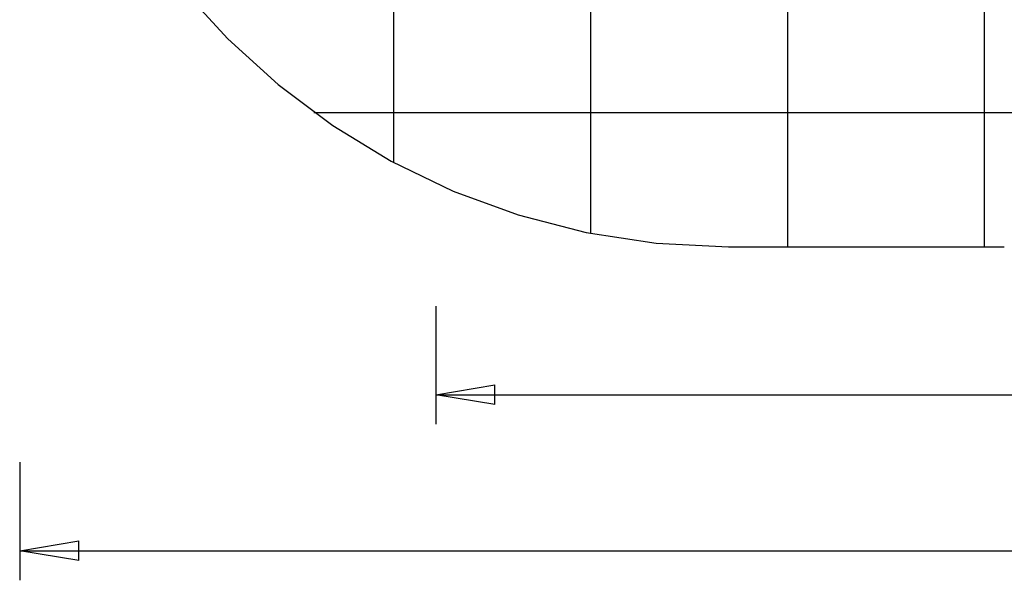
# Model space of a CAD drawing. Extents: x -44.4 to 44.4, y -25.3 to 25.3.
# Drawn here: x -44.4 to -19.4, y -25.3 to -11.1 of the extents above; entities that cross this region are included whole.
import ezdxf

# ---------------------------------------------------------------- set-up
doc = ezdxf.new("R2010")
doc.units = 0
doc.linetypes.add('NEW_LINE11', pattern=[0])
doc.linetypes.add('NEW_LINE2', pattern=[0])
doc.layers.get('0').update_dxf_attribs({"linetype": 'CONTINUOUS'})

msp = doc.modelspace()

# ---------------------------------------------------------------- linework, layer by layer
at = {"color": 0}
for points in [[(-24.9246, -16.8696), (-24.9246, 25.3304)], [(-19.9246, -16.8696), (-19.9246, 25.3304)], [(-29.9246, -16.526), (-29.9246, 24.9869)], [(-34.9246, -14.7362), (-34.9246, 23.197)], [(5.1, -13.4696), (-36.9526, -13.4696)], [(-33.8624, -18.37), (-33.8624, -21.3699)], [(-33.8624, -20.62), (-32.3624, -20.37)], [(-32.3624, -20.87), (-32.3624, -20.37)], [(-33.8624, -20.62), (-8.2196, -20.62)], [(-32.3624, -20.87), (-33.8624, -20.62)], [(-33.8624, -20.62), (-32.3624, -20.62)], [(-44.4246, -22.3305), (-44.4246, -25.3306)], [(-44.4246, -24.5805), (-42.9246, -24.3306)], [(-42.9246, -24.8306), (-42.9246, -24.3306)], [(-44.4246, -24.5805), (-4.6746, -24.5805)], [(-42.9246, -24.8306), (-44.4246, -24.5805)], [(-44.4246, -24.5805), (-42.9246, -24.5805)]]:
    msp.add_lwpolyline(points, dxfattribs=at)
at = {"color": 0, "linetype": 'NEW_LINE2'}
msp.add_lwpolyline([(-40.3053, -10.3077), (-39.1422, -11.5872), (-37.8627, -12.7503), (-36.4764, -13.7881), (-34.9922, -14.6914), (-33.4194, -15.4511), (-31.7669, -16.0578), (-30.0443, -16.5026), (-28.2603, -16.7762), (-26.4245, -16.8695), (-26.4245, -16.8695), (-26.4245, -16.8695), (-26.4245, -16.8695), (-26.4245, -16.8695), (-26.4245, -16.8695), (-26.4245, -16.8695), (-26.4245, -16.8695), (-26.4245, -16.8695), (-26.4245, -16.8695), (-26.4245, -16.8695), (-26.4245, -16.8695), (-26.4245, -16.8695), (-26.4245, -16.8695), (-26.4245, -16.8695), (-26.4245, -16.8695), (-26.4245, -16.8695), (-26.4245, -16.8695)], dxfattribs=at)
at = {"color": 0, "linetype": 'NEW_LINE11'}
msp.add_lwpolyline([(-26.4246, -16.8696), (-19.4246, -16.8696)], dxfattribs=at)

doc.saveas('drawing.dxf')
